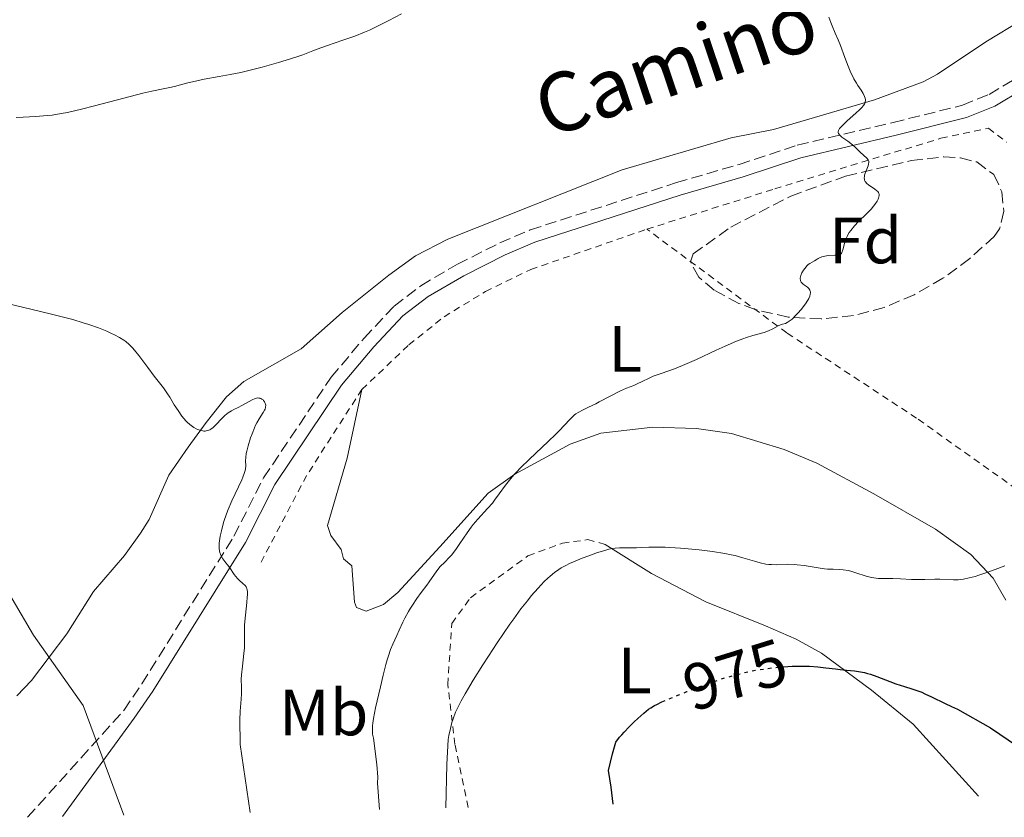
# Model space of a CAD drawing. Units: metres. Extents: x 651336 to 654789, y 4750920 to 4753307.
# Drawn here: x 652659 to 652810, y 4750948 to 4751070 of the extents above; entities that cross this region are included whole.
import ezdxf
from ezdxf.enums import TextEntityAlignment as Align

# ---------------------------------------------------------------- set-up
doc = ezdxf.new("R2010")
doc.units = ezdxf.units.M
doc.header["$MEASUREMENT"] = 0
for name, pattern in [('DGN Style 2', [1.7399219301090239, 1.043953158065414, -0.6959687720436097]), ('DGN Style 3', [2.435890702152634, 1.739921930109024, -0.6959687720436097]), ('DGN Style 5', [1.217945351076317, 0.5219765790327072, -0.6959687720436097])]:
    doc.linetypes.add(name, pattern=pattern)
for name, color, linetype, lineweight in [('Camino', 7, 'DGN Style 3', 0), ('Cota de curva de nivel directora', 7, 'Continuous', 0), ('Curva de nivel directora', 30, 'Continuous', 30), ('Curva de nivel directora no vista', 30, 'DGN Style 5', 30), ('Curva de nivel intermedia', 30, 'Continuous', 0), ('Etiqueta de uso rústico', 92, 'Continuous', 0), ('Etiqueta de zona arbolada', 92, 'Continuous', 0), ('Línea de cambio de uso (parcela vista)', 92, 'Continuous', 0), ('Margen derecho', 7, 'Continuous', 0), ('Tela metálica o alambrada', 7, 'DGN Style 2', 0), ('Zona arbolada', 92, 'DGN Style 3', 0)]:
    doc.layers.add(name, color=color, linetype=linetype, lineweight=lineweight)
doc.styles.add('Style-Arial', font='arial.ttf')

msp = doc.modelspace()

# ---------------------------------------------------------------- linework, layer by layer
at = {"layer": 'Camino', "color": 7, "linetype": 'DGN Style 3', "lineweight": 0}
msp.add_polyline3d([(652660.1700000009, 4750947.900000001, 996.850000000006), (652674.8999999985, 4750964.250000002, 992.9100000000036), (652677.6700000024, 4750968.290000003, 992.2400000000052), (652691.7499999995, 4750990.900000001, 989.6999999999971), (652696.2699999991, 4750999.779999999, 988.8200000000071), (652706.6000000001, 4751015.180000001, 987.7899999999937), (652711.6499999971, 4751021.17, 987.550000000003), (652716.2499999994, 4751026.060000001, 987.1900000000024), (652720.3199999996, 4751029.180000002, 986.9299999999931), (652725.920000001, 4751032.460000004, 986.9600000000065), (652732.3999999985, 4751035.720000002, 986.7200000000014), (652737.0599999989, 4751037.710000001, 986.279999999999), (652759.3900000006, 4751044.930000001, 985.8800000000047), (652768.9899999985, 4751047.720000002, 985.9700000000012), (652777.8799999978, 4751050.67, 985.1999999999971), (652792.5399999984, 4751054.130000004, 983.9799999999959), (652803.1299999986, 4751056.77, 983.7400000000055), (652807.19, 4751058.410000001, 983.3800000000047), (652815.760000002, 4751063.540000003, 981.7299999999962)], dxfattribs=at)
at = {"layer": 'Curva de nivel directora', "color": 30, "linetype": 'Continuous', "lineweight": 30, "elevation": 975.0000000000002, "flags": 128}
for points in [[(652775.6499999993, 4750970.91), (652775.7900000003, 4750970.920000001), (652777.1200000001, 4750971.000000002), (652778.459999999, 4750971.03), (652779.1200000006, 4750971.02), (652779.7699999987, 4750970.99), (652781.0299999994, 4750970.890000002), (652782.2399999986, 4750970.76), (652783.7400000007, 4750970.580000001), (652784.4400000003, 4750970.500000001), (652785.4199999993, 4750970.4), (652786.6399999997, 4750970.270000001), (652787.2399999987, 4750970.190000001), (652788.1399999995, 4750970.020000001), (652788.6, 4750969.910000001), (652789.0800000007, 4750969.770000001), (652790.0599999997, 4750969.430000001), (652792.0299999987, 4750968.67), (652792.9699999997, 4750968.320000002), (652794.2799999996, 4750967.900000001), (652795.4100000006, 4750967.560000001), (652795.9899999995, 4750967.36), (652796.9100000004, 4750967.01), (652797.3899999987, 4750966.800000002), (652798.4100000003, 4750966.320000002), (652800.489999999, 4750965.279999999), (652801.4500000001, 4750964.820000002), (652802.3699999988, 4750964.420000001), (652807.4200000003, 4750961.569999999), (652811.5599999997, 4750958.779999999)], [(652749.7300000002, 4750949.900000001), (652749.3999999993, 4750952.520000001), (652748.9900000005, 4750955.050000002), (652749.6099999994, 4750957.580000003), (652750.1399999993, 4750959.400000001), (652750.7200000003, 4750960.140000001), (652751.0499999989, 4750960.53), (652751.3999999999, 4750960.930000001), (652752.1699999988, 4750961.730000001), (652752.9600000001, 4750962.51), (652753.4800000008, 4750962.990000002), (652754.4100000006, 4750963.830000001), (652755.1399999993, 4750964.420000001), (652755.4900000002, 4750964.66), (652756.0499999991, 4750965), (652756.3899999987, 4750965.17), (652757.1899999991, 4750965.539999999)]]:
    msp.add_lwpolyline(points, dxfattribs=at)
at = {"layer": 'Curva de nivel directora no vista', "color": 30, "linetype": 'DGN Style 5', "lineweight": 30, "elevation": 975.0000000000002, "flags": 128}
msp.add_lwpolyline([(652757.1899999991, 4750965.539999999), (652759.5999999985, 4750966.560000001), (652761, 4750967.130000004), (652763.119999999, 4750967.95), (652765.05, 4750968.640000002), (652766.219999999, 4750969.03), (652766.959999999, 4750969.260000001), (652768.3899999994, 4750969.67), (652769.7699999987, 4750970.020000001), (652770.4699999982, 4750970.17), (652771.5399999989, 4750970.380000004), (652773.2499999988, 4750970.65), (652774.9199999984, 4750970.850000001), (652775.6499999993, 4750970.91)], dxfattribs=at)
at = {"layer": 'Curva de nivel intermedia', "color": 30, "linetype": 'Continuous', "lineweight": 0, "flags": 128}
for points, elevation in [([(652715.4500000014, 4751069.720000001), (652713.5899999995, 4751068.779999999), (652712.4500000018, 4751068.25), (652711.7200000009, 4751067.930000001), (652710.2200000011, 4751067.34), (652708.4199999997, 4751066.689999999), (652706.0700000004, 4751065.890000001), (652705.0500000011, 4751065.539999999), (652703.7900000005, 4751065.069999999), (652702.2599999994, 4751064.48), (652701.3699999999, 4751064.169999998), (652699.7500000015, 4751063.65), (652698.54, 4751063.289999999), (652696.0700000002, 4751062.600000001), (652693.8399999995, 4751062.019999999), (652692.78, 4751061.779999999), (652691.1700000007, 4751061.449999998), (652689.480000001, 4751061.150000001), (652687.1699999997, 4751060.730000001), (652686.060000001, 4751060.500000001), (652684.4800000008, 4751060.13), (652682.6700000003, 4751059.649999999), (652681.9200000014, 4751059.460000001), (652680.9300000013, 4751059.269999999), (652679.2000000012, 4751058.92), (652677.8300000011, 4751058.599999999), (652674.9200000009, 4751057.87), (652670.4400000017, 4751056.689999999), (652668.420000001, 4751056.17), (652666.2800000019, 4751055.67), (652665.35, 4751055.480000001), (652663.9599999995, 4751055.270000001), (652663.2100000008, 4751055.189999999), (652661.4699999995, 4751055.050000001), (652659.5400000006, 4751054.939999999), (652658.4299999997, 4751054.899999999)], 985.0000000000002), ([(652717.3500000013, 4751070.749999999), (652715.4500000014, 4751069.720000001)], 985.0000000000002), ([(652784.6700000005, 4751053.59), (652785.4999999999, 4751054.380000001), (652786.8099999997, 4751055.539999999), (652787.4000000019, 4751056.07), (652787.7900000009, 4751056.470000001), (652787.9500000018, 4751056.649999999), (652788.1300000006, 4751056.910000001), (652788.2400000001, 4751057.159999999), (652788.2800000003, 4751057.279999999), (652788.3000000005, 4751057.460000001), (652788.3000000005, 4751057.590000001), (652788.2400000001, 4751057.859999998), (652788.1600000019, 4751058.08), (652787.9299999995, 4751058.569999999), (652787.620000001, 4751059.079999999), (652787.1600000005, 4751059.79), (652786.9400000015, 4751060.13), (652786.5400000013, 4751060.8), (652786.3600000005, 4751061.150000001), (652786.0899999999, 4751061.71), (652785.6699999997, 4751062.74), (652785.1700000013, 4751064.039999999), (652784.4699999995, 4751065.92), (652784.1299999997, 4751066.770000001), (652783.6900000015, 4751067.789999999), (652783.1900000009, 4751068.9), (652782.9900000019, 4751069.439999999), (652782.7200000014, 4751070.220000002)], 985.0000000000002), ([(652776.7900000014, 4751023.850000001), (652777.0700000009, 4751024.08), (652777.660000001, 4751024.65), (652777.9699999995, 4751024.979999999), (652778.4500000001, 4751025.529999999), (652779.1200000006, 4751026.390000001), (652779.4800000006, 4751026.939999999), (652779.6200000013, 4751027.199999998), (652779.7799999999, 4751027.560000001), (652779.8700000015, 4751027.869999999), (652779.8899999994, 4751028.059999999), (652779.8800000006, 4751028.17), (652779.8400000003, 4751028.37), (652779.7900000011, 4751028.499999999), (652779.6300000001, 4751028.73), (652779.42, 4751028.929999999), (652778.9700000008, 4751029.25), (652778.7100000015, 4751029.460000001), (652778.5999999997, 4751029.57), (652778.4700000001, 4751029.74), (652778.3800000007, 4751029.930000001), (652778.3499999995, 4751030.029999998), (652778.3300000015, 4751030.24), (652778.3300000015, 4751030.350000001), (652778.3600000006, 4751030.529999999), (652778.4099999998, 4751030.720000002), (652778.5900000008, 4751031.139999999), (652778.8400000011, 4751031.56), (652779.02, 4751031.820000002), (652779.4100000011, 4751032.270000001), (652779.5400000009, 4751032.399999999), (652779.8, 4751032.59), (652780.5100000009, 4751032.970000001), (652780.740000001, 4751033.119999999), (652781.0899999997, 4751033.350000001), (652781.290000001, 4751033.460000002), (652781.6500000008, 4751033.600000001), (652781.860000001, 4751033.66), (652782.0900000011, 4751033.71), (652782.6000000008, 4751033.77), (652783.62, 4751033.83), (652784.0300000012, 4751033.859999999), (652784.3300000008, 4751033.92), (652784.4500000015, 4751033.96), (652784.6200000013, 4751034.099999999), (652784.7000000018, 4751034.239999999), (652784.8300000015, 4751034.65), (652785.0800000018, 4751035.649999999), (652785.2899999997, 4751036.269999999), (652785.4900000008, 4751036.720000001), (652785.6100000015, 4751036.939999999), (652785.8100000005, 4751037.289999999), (652786.0499999997, 4751037.63), (652786.6100000007, 4751038.31), (652787.2300000021, 4751038.970000002), (652788.4400000012, 4751040.16), (652789.160000001, 4751040.9), (652789.530000002, 4751041.329999999), (652789.74, 4751041.59), (652790.0700000008, 4751042.09), (652790.2400000006, 4751042.4), (652790.300000001, 4751042.55), (652790.3700000002, 4751042.779999998), (652790.3900000004, 4751042.99), (652790.3900000004, 4751043.100000001), (652790.3300000001, 4751043.31), (652790.2800000008, 4751043.41), (652790.1800000002, 4751043.560000001), (652790.0400000017, 4751043.699999998), (652789.6700000007, 4751043.989999999), (652788.8200000012, 4751044.550000001), (652788.4700000003, 4751044.84), (652788.3400000007, 4751044.99), (652788.2699999993, 4751045.100000001), (652788.1700000009, 4751045.310000001), (652788.1399999995, 4751045.42), (652788.1100000005, 4751045.65), (652788.1300000006, 4751045.88), (652788.1600000019, 4751046.05), (652788.2500000013, 4751046.390000001), (652788.4900000005, 4751046.989999999), (652788.7100000017, 4751047.51), (652788.7899999999, 4751047.749999999), (652788.8400000014, 4751048.07), (652788.8200000012, 4751048.210000002), (652788.7200000007, 4751048.439999999), (652788.5300000008, 4751048.649999999), (652788.0000000009, 4751049.119999999), (652787.5100000014, 4751049.589999998), (652786.7600000005, 4751050.33), (652786.3200000002, 4751050.710000001), (652785.6000000003, 4751051.260000001), (652784.7100000008, 4751051.910000001), (652784.3799999999, 4751052.190000001), (652784.1900000023, 4751052.430000001), (652784.140000001, 4751052.539999999), (652784.1200000007, 4751052.720000001), (652784.1600000008, 4751052.91), (652784.2100000001, 4751053.02), (652784.3200000018, 4751053.189999999), (652784.6700000005, 4751053.59)], 985.0000000000002), ([(652689.0000000002, 4751007.92), (652688.5800000001, 4751007.520000001), (652688.2300000014, 4751007.25), (652688.0500000003, 4751007.149999999), (652687.7799999999, 4751007.039999999), (652687.5099999994, 4751006.970000001), (652687.3700000008, 4751006.949999998), (652687.1500000019, 4751006.949999998), (652686.9999999999, 4751006.970000001), (652686.6800000002, 4751007.029999998), (652686.2199999997, 4751007.189999999), (652685.9800000006, 4751007.300000001), (652685.6000000006, 4751007.520000001), (652685.2100000017, 4751007.789999999), (652685.0100000005, 4751007.949999999), (652684.6100000005, 4751008.309999999), (652684.4100000014, 4751008.52), (652684.1000000008, 4751008.859999999), (652683.8000000013, 4751009.239999999), (652683.2100000011, 4751010.079999999), (652682.63, 4751010.970000002), (652681.9300000004, 4751012.119999998), (652681.5999999996, 4751012.63), (652680.9600000003, 4751013.56), (652679.5600000012, 4751015.359999998), (652678.6, 4751016.65), (652677.2000000008, 4751018.510000001), (652676.5500000003, 4751019.319999999), (652676.2500000009, 4751019.659999999), (652675.7200000011, 4751020.210000002), (652675.2400000005, 4751020.640000001), (652674.9200000009, 4751020.869999998), (652674.2500000005, 4751021.28), (652673.4800000014, 4751021.680000001), (652673.05, 4751021.890000001), (652672.3200000013, 4751022.220000001), (652671.0200000005, 4751022.730000001), (652669.5800000011, 4751023.24), (652668.7000000004, 4751023.52), (652667.1, 4751023.989999999), (652665.0700000004, 4751024.539999999), (652663.8500000001, 4751024.840000001), (652659.4199999999, 4751025.9), (652652.2699999996, 4751027.599999999)], 990), ([(652714.0099999999, 4750949.099999999), (652713.7200000014, 4750953.140000001), (652713.7700000006, 4750954.019999999), (652713.6100000018, 4750955.99), (652713.070000001, 4750959.980000001), (652712.9400000013, 4750960.59), (652712.91, 4750961.259999999), (652712.9200000013, 4750961.890000001), (652712.9600000014, 4750962.28), (652713.0799999998, 4750963.009999999), (652713.4000000019, 4750964.640000001), (652714.1300000005, 4750967.869999998), (652714.5500000007, 4750969.630000002), (652714.9800000021, 4750971.259999999), (652715.1699999998, 4750971.970000001), (652715.3600000021, 4750972.59), (652715.7000000018, 4750973.579999999), (652716.0199999993, 4750974.359999998), (652716.6600000006, 4750975.720000001), (652717.0200000005, 4750976.5), (652717.5800000017, 4750977.709999999), (652717.9000000012, 4750978.349999999), (652718.4300000009, 4750979.350000001), (652718.7200000016, 4750979.849999999), (652719.0400000011, 4750980.350000001), (652719.7000000007, 4750981.34), (652720.370000001, 4750982.279999998), (652721.2200000006, 4750983.409999999), (652721.5800000003, 4750983.900000001), (652722.7600000005, 4750985.57), (652723.3000000014, 4750986.239999999), (652723.9699999997, 4750986.930000001), (652724.6500000014, 4750987.609999999), (652725.0000000001, 4750988), (652725.5299999998, 4750988.640000001), (652725.7900000014, 4750988.99), (652726.300000001, 4750989.75), (652727.3899999995, 4750991.409999999), (652727.9999999999, 4750992.24), (652728.3300000007, 4750992.66), (652729.0400000013, 4750993.470000001), (652730.53, 4750995.100000001), (652731.2600000009, 4750995.949999998), (652731.6000000006, 4750996.4), (652732.2800000003, 4750997.33), (652733.2900000004, 4750998.699999998), (652733.8800000005, 4750999.439999999), (652734.5600000002, 4751000.24), (652734.9400000023, 4751000.66), (652735.5600000013, 4751001.310000001), (652736.9400000004, 4751002.67), (652739.7800000014, 4751005.34), (652740.9800000016, 4751006.499999999), (652741.4700000011, 4751006.99), (652742.2699999991, 4751007.84), (652743.0800000007, 4751008.73), (652743.4500000017, 4751009.09), (652743.8400000005, 4751009.42), (652744.0400000017, 4751009.579999999), (652744.3800000015, 4751009.8), (652745.1200000013, 4751010.220000001), (652745.9400000017, 4751010.619999998), (652747.0600000013, 4751011.140000001), (652747.6100000013, 4751011.4), (652750.8299999998, 4751013.099999999), (652751.7500000007, 4751013.499999999), (652752.8700000006, 4751013.939999999), (652753.3900000014, 4751014.160000001), (652754.1400000001, 4751014.519999999), (652755.2100000009, 4751015.050000001), (652755.8600000013, 4751015.320000002), (652757.0500000004, 4751015.739999998), (652759.1000000001, 4751016.460000001), (652760.3499999995, 4751016.960000002), (652762.4900000008, 4751017.909999999), (652765.4700000003, 4751019.310000001), (652766.8400000005, 4751019.939999999), (652768.5800000017, 4751020.689999999), (652769.5400000005, 4751021.060000001), (652770.1100000006, 4751021.26), (652771.1000000008, 4751021.579999999), (652772.7900000005, 4751022.04), (652773.4800000011, 4751022.279999999), (652774.1500000019, 4751022.599999999), (652774.9600000009, 4751023.03), (652775.3200000008, 4751023.180000001), (652775.6400000004, 4751023.279999998), (652776.0800000008, 4751023.41), (652776.3300000011, 4751023.54), (652776.7900000014, 4751023.850000001)], 985.0000000000002), ([(652694.2199999995, 4750948.659999999), (652692.7000000018, 4750959.05), (652692.7100000007, 4750960.099999999), (652692.6700000004, 4750961.88), (652692.6600000015, 4750962.749999999), (652692.7199999996, 4750964.140000001), (652692.8400000003, 4750965.98), (652692.8800000006, 4750966.789999999), (652692.8800000006, 4750967.779999998), (652692.8700000016, 4750968.999999999), (652692.9100000019, 4750969.699999998), (652693.0500000005, 4750970.999999999), (652693.2800000008, 4750972.92), (652693.35, 4750973.82), (652693.3700000001, 4750974.23), (652693.3700000001, 4750975), (652693.35, 4750976.5), (652693.3700000001, 4750977.339999998), (652693.4999999999, 4750978.789999999), (652693.7200000011, 4750980.749999999), (652693.7900000003, 4750981.569999999), (652693.8100000004, 4750981.909999999), (652693.8100000004, 4750982.449999998), (652693.7400000012, 4750982.84), (652693.6699999997, 4750983.039999999), (652693.6200000005, 4750983.149999999), (652693.4700000007, 4750983.34), (652693.1300000009, 4750983.630000001), (652692.5800000011, 4750984.08), (652692.2700000004, 4750984.399999999), (652691.800000001, 4750985.029999999), (652691.1300000005, 4750986.02), (652690.7700000005, 4750986.51), (652690.5200000004, 4750986.810000001), (652690.1900000017, 4750987.210000001), (652690.0399999997, 4750987.42), (652689.8300000017, 4750987.77), (652689.7400000001, 4750987.96), (652689.5999999995, 4750988.38), (652689.5500000003, 4750988.619999999), (652689.5000000009, 4750989.02), (652689.4899999998, 4750989.470000001), (652689.5099999999, 4750989.8), (652689.5900000003, 4750990.510000001), (652689.6500000008, 4750990.890000001), (652689.8200000006, 4750991.689999999), (652690.0500000009, 4750992.539999997), (652690.2200000007, 4750993.119999999), (652690.6200000008, 4750994.300000001), (652690.8800000001, 4750994.970000001), (652691.4299999999, 4750996.269999998), (652692.9299999997, 4750999.5), (652693.0900000007, 4750999.88), (652693.3299999998, 4751000.48), (652693.4600000017, 4751000.939999999), (652693.5100000009, 4751001.199999999), (652693.5399999999, 4751001.65), (652693.5199999998, 4751002.42), (652693.5500000011, 4751002.909999999), (652693.6300000015, 4751003.52), (652693.7000000009, 4751003.880000001), (652693.900000002, 4751004.699999999), (652694.290000001, 4751005.92), (652694.51, 4751006.539999999), (652694.8699999999, 4751007.429999999), (652695.0599999998, 4751007.830000001), (652695.240000001, 4751008.189999999), (652695.6000000008, 4751008.83), (652696.2100000011, 4751009.78), (652696.4200000011, 4751010.140000001), (652696.5000000015, 4751010.31), (652696.5900000011, 4751010.619999998), (652696.6, 4751010.899999999), (652696.5700000009, 4751011.069999999), (652696.5300000006, 4751011.189999998), (652696.4200000011, 4751011.4), (652696.2800000003, 4751011.609999998), (652696.1900000009, 4751011.710000001), (652696.0299999999, 4751011.829999999), (652695.8500000011, 4751011.930000001), (652695.7500000006, 4751011.970000001), (652695.5300000014, 4751011.999999999), (652695.4000000019, 4751012.009999998), (652695.2099999996, 4751011.98), (652695.0000000017, 4751011.92), (652694.5300000003, 4751011.730000001), (652692.9499999998, 4751010.849999998), (652692.4100000013, 4751010.569999998), (652691.7100000017, 4751010.23), (652691.3600000007, 4751010.039999999), (652690.86, 4751009.720000001), (652690.6100000018, 4751009.539999999), (652690.3700000005, 4751009.33), (652689.8899999999, 4751008.869999998), (652689.0000000002, 4751007.92)], 990), ([(652724.1399999995, 4750949.329999999), (652724.2900000016, 4750955.979999999), (652724.5199999996, 4750959.779999998), (652724.6200000001, 4750960.4), (652724.8400000016, 4750961.489999998), (652725.0700000017, 4750962.4), (652725.2400000015, 4750962.959999999), (652725.6399999994, 4750963.999999999), (652726.1600000003, 4750965.099999999), (652726.4800000021, 4750965.710000001), (652727.0800000011, 4750966.779999999), (652728.3200000017, 4750968.850000001), (652729.8100000003, 4750971.23), (652730.6600000019, 4750972.539999999), (652731.9800000006, 4750974.560000001), (652733.9200000007, 4750977.42), (652734.5199999998, 4750978.259999999), (652735.6200000017, 4750979.759999999), (652736.6100000018, 4750981.02), (652737.2000000019, 4750981.739999999), (652738.2400000015, 4750982.939999999), (652739.2000000002, 4750983.949999998), (652739.7500000001, 4750984.48), (652740.100000001, 4750984.779999999), (652740.7600000004, 4750985.309999999), (652741.4300000009, 4750985.79), (652741.7999999998, 4750986.02), (652742.4099999999, 4750986.369999998), (652743.1299999997, 4750986.730000001), (652743.540000001, 4750986.920000001), (652744.9700000016, 4750987.509999999), (652746.0100000009, 4750987.899999999), (652747.3400000008, 4750988.369999999), (652747.940000002, 4750988.559999999), (652749.0500000007, 4750988.87), (652749.6500000019, 4750988.999999999), (652750.0099999995, 4750989.050000001), (652750.7000000002, 4750989.100000001), (652753.3199999998, 4750989.119999998), (652754.0400000019, 4750989.149999999), (652755.1700000007, 4750989.209999999), (652755.8300000001, 4750989.220000001), (652757.0000000012, 4750989.220000001), (652757.6800000007, 4750989.199999998), (652758.4100000015, 4750989.16), (652760.0299999999, 4750989.050000001), (652761.730000001, 4750988.900000001), (652762.8600000018, 4750988.779999998), (652764.9299999995, 4750988.53), (652766.7800000003, 4750988.250000001), (652767.7800000014, 4750988.05), (652768.3899999994, 4750987.910000001), (652769.5499999997, 4750987.59), (652771.320000002, 4750987.05), (652772.2100000017, 4750986.8), (652773.0800000011, 4750986.619999999), (652773.5100000004, 4750986.560000001), (652773.9300000004, 4750986.529999999), (652774.7500000009, 4750986.519999999), (652776.4500000018, 4750986.59), (652777.3800000015, 4750986.560000001), (652777.88, 4750986.519999999), (652778.9300000007, 4750986.390000001), (652781.0700000019, 4750986.039999999), (652782.0599999998, 4750985.899999999), (652782.5200000004, 4750985.859999998), (652783.3600000007, 4750985.820000002), (652784.4, 4750985.779999998), (652784.9000000008, 4750985.74), (652785.6600000008, 4750985.630000001), (652786.0400000009, 4750985.539999999), (652786.8299999997, 4750985.3), (652788.4300000002, 4750984.769999998), (652789.2100000002, 4750984.560000001), (652789.5800000012, 4750984.5), (652790.3099999998, 4750984.42), (652791.0400000009, 4750984.399999999), (652792.0100000009, 4750984.41), (652792.5000000005, 4750984.41), (652793.6800000005, 4750984.359999999), (652795.3200000012, 4750984.259999999), (652796.1500000004, 4750984.24), (652797.3700000008, 4750984.259999999), (652798.930000001, 4750984.319999998), (652799.6600000019, 4750984.319999998), (652801.7400000006, 4750984.220000001), (652802.4800000006, 4750984.23), (652802.8700000016, 4750984.27), (652803.2800000006, 4750984.33), (652804.1500000001, 4750984.5), (652805.0500000009, 4750984.730000001), (652805.6600000011, 4750984.909999999), (652806.8600000015, 4750985.309999999), (652808.1100000008, 4750985.779999998), (652809.6100000007, 4750986.369999998)], 980), ([(652674.9200000009, 4750948.23), (652668.6700000013, 4750964.989999999), (652661.1200000008, 4750975.760000001), (652656.4400000004, 4750983.659999999)], 995)]:
    msp.add_lwpolyline(points, dxfattribs=dict(at, elevation=elevation))
at = {"layer": 'Línea de cambio de uso (parcela vista)', "color": 92, "linetype": 'Continuous', "lineweight": 0}
for points in [[(652812.2699999996, 4751069.84, 982.9100000000036), (652806.7199999997, 4751066.470000001, 984.2200000000012), (652799.3399999999, 4751061.52, 984.2200000000012), (652797.1299999999, 4751060.34, 984.3300000000017), (652789.6799999997, 4751057.609999999, 984.7100000000064), (652781.3899999997, 4751055.130000001, 984.9400000000023), (652774.2199999997, 4751053.060000001, 985.6499999999943)], [(652774.2199999997, 4751053.060000001, 985.6499999999943), (652767.75, 4751051.789999999, 985.7700000000042), (652751.1200000001, 4751046.91, 985.8200000000071), (652724.4600000001, 4751036.279999999, 986.5099999999949), (652719.4900000002, 4751033.720000001, 986.7200000000012), (652715.4299999997, 4751030.789999999, 986.5899999999965), (652708.29, 4751025.09, 987.5599999999978), (652702, 4751019.529999999, 987.9199999999984), (652693.2599999999, 4751014.529999999, 988.5899999999965), (652690.6100000005, 4751012.180000001, 989.1100000000006), (652687.5, 4751008.26, 989.2899999999937), (652684.7300000006, 4751004.49, 989.8200000000071), (652681.79, 4751000.199999999, 990.6600000000036), (652678.79, 4750993.449999999, 991.9700000000012), (652677.4600000001, 4750991.34, 992.1300000000047), (652675, 4750987.939999999, 992.2100000000064), (652670.2699999996, 4750982.41, 993.279999999999), (652666.1799999997, 4750975.960000001, 994), (652660.7800000003, 4750968.84, 995.179999999993), (652658.5599999997, 4750966.49, 995.6699999999984)], [(652809.7699999996, 4750981.09, 979.0399999999937), (652807.8399999999, 4750984.480000001, 979.6399999999995), (652804.4000000004, 4750988.09, 980.25), (652799, 4750991.949999999, 980.9499999999971), (652789.5700000003, 4750997.380000001, 981.550000000003), (652780.8499999996, 4751002.02, 983.2100000000064), (652775.8600000005, 4751004.119999999, 983.2200000000012), (652767.7999999998, 4751006.560000001, 983.2200000000012), (652762.4800000006, 4751007.34, 983.3500000000058), (652755.7699999996, 4751007.550000001, 983.929999999993), (652747.8499999996, 4751006.630000001, 984.2899999999937), (652743.1500000004, 4751004.949999999, 984.5), (652734.7100000001, 4751000.359999999, 984.8200000000071), (652730.6200000001, 4750997.480000001, 984.8699999999953), (652723.25, 4750989.25, 985.2400000000052), (652716.8200000003, 4750982.289999999, 986.4400000000023), (652714.5899999999, 4750980.42, 986.3899999999995), (652711.9500000002, 4750979.42, 986.2599999999949), (652710.4900000002, 4750980, 986.1999999999971), (652710.1600000003, 4750980.77, 986.1999999999971), (652709.75, 4750986.369999999, 986.9100000000036), (652708.4900000002, 4750987.439999999, 986.9100000000036), (652708.1500000004, 4750988.83, 987.2700000000042), (652706.5599999997, 4750990.960000001, 987.529999999999), (652706.0700000003, 4750992.529999999, 987.6300000000047), (652709.0599999997, 4751002.82, 987.7599999999949), (652711.3099999997, 4751013.32, 987.6300000000047)], [(652748.5, 4750989.619999999, 980.2700000000042), (652755.6100000005, 4750985.180000001, 978.0099999999949), (652763.9000000004, 4750980.859999999, 977.7700000000042), (652773.0099999999, 4750977.180000001, 975.8800000000047), (652777.7000000002, 4750975.130000001, 975.5399999999937), (652781.5700000003, 4750972.980000001, 975.1100000000006), (652789.2100000001, 4750967.359999999, 973.8099999999978), (652795.6100000005, 4750962.16, 972.3999999999943), (652805.5899999999, 4750951.15, 972.050000000003)]]:
    msp.add_polyline3d(points, dxfattribs=at)
at = {"layer": 'Margen derecho', "color": 7, "linetype": 'Continuous', "lineweight": 0}
msp.add_polyline3d([(652665.550000001, 4750948.02, 996.300000000003), (652676.499999999, 4750963.050000001, 992.9100000000036), (652679.350000001, 4750967.190000001, 992.2400000000052), (652693.4899999986, 4750989.92, 989.6999999999971), (652698.0100000004, 4750998.800000001, 988.8200000000071), (652708.1999999983, 4751013.960000002, 987.7899999999937), (652713.1499999971, 4751019.850000001, 987.550000000003), (652717.5899999982, 4751024.580000001, 987.1900000000024), (652721.4499999986, 4751027.520000001, 986.9299999999931), (652726.8799999978, 4751030.699999999, 986.9600000000065), (652733.2399999967, 4751033.900000002, 986.7200000000014), (652737.7399999984, 4751035.830000001, 986.279999999999), (652759.9899999974, 4751043.03, 985.8800000000047), (652769.5899999997, 4751045.810000001, 985.9700000000012), (652778.420000001, 4751048.75, 985.1999999999971), (652793.0199999989, 4751052.190000001, 983.9799999999959), (652803.75, 4751054.87, 983.7400000000055), (652808.0899999985, 4751056.609999999, 983.3800000000047), (652816.9399999998, 4751061.92, 981.7299999999962)], dxfattribs=at)
at = {"layer": 'Tela metálica o alambrada', "color": 7, "linetype": 'DGN Style 2', "lineweight": 0, "extrusion": (0.1459455620219748, -0.004677213166540261, 0.9892815658866209), "elevation": 74015.86107425379, "flags": 128}
msp.add_lwpolyline([(4769482.562175289, -494690.143269135), (4769469.077013895, -494681.9937279104), (4769455.671805796, -494675.4193080993)], dxfattribs=at)
at = {"layer": 'Tela metálica o alambrada', "color": 7, "linetype": 'DGN Style 2', "lineweight": 0}
for points in [[(652754.8799999999, 4751037.82, 986.3500000000058), (652774.4400000004, 4751043.980000001, 985.9600000000064), (652799.8300000001, 4751051.730000001, 984.2899999999937), (652807.1200000001, 4751053.26, 983.5800000000017), (652809.9100000003, 4751051.100000001, 983.0800000000017)], [(652711.3099999997, 4751013.32, 987.6300000000047), (652718.5099999999, 4751020.140000001, 987.3899999999995), (652723.8799999999, 4751024.430000001, 987.029999999999), (652730.2000000002, 4751028.279999999, 987.029999999999), (652737.1399999997, 4751031.66, 987.029999999999), (652754.8799999999, 4751037.82, 986.3500000000058)], [(652862.3399999999, 4750960.460000001, 973.1600000000036), (652840.0999999996, 4750976.52, 976.1499999999943), (652820.0899999999, 4750990.65, 979.7299999999959), (652812.8200000003, 4750997.060000001, 981.279999999999), (652796.1200000001, 4751008.92, 983.4199999999984), (652776.2800000003, 4751021.960000001, 984.9700000000012), (652754.8799999999, 4751037.82, 986.3500000000058)], [(652727.5599999997, 4750949.41, 979.0800000000017), (652725.5300000003, 4750959.029999999, 979.9100000000036), (652724.4400000004, 4750968.189999999, 981.1100000000006), (652725.0499999998, 4750977.539999999, 981.9400000000023), (652727.9400000004, 4750981.480000001, 981.9400000000023), (652736.7000000002, 4750987.859999999, 981.1100000000006), (652741.9600000001, 4750989.810000001, 980.8699999999953), (652745.8399999999, 4750990.350000001, 980.6300000000047), (652748.5, 4750989.619999999, 980.2700000000042)]]:
    msp.add_polyline3d(points, dxfattribs=at)
at = {"layer": 'Zona arbolada', "color": 92, "linetype": 'DGN Style 3', "lineweight": 0}
msp.add_polyline3d([(652786.4699999997, 4751024.609999999, 990.0399999999937), (652781.5300000003, 4751024.09, 990.3200000000071), (652776.4800000006, 4751024.369999999, 990.4799999999959), (652771.4400000004, 4751025.529999999, 990.5200000000042), (652768.9600000001, 4751026.470000001, 990.4799999999959), (652765.1500000004, 4751028.480000001, 990.3500000000058), (652762.8300000001, 4751030.480000001, 989.6999999999971), (652761.5300000003, 4751032.800000001, 988.7299999999959), (652761.9500000002, 4751034.029999999, 988.4400000000023), (652767.7000000002, 4751038.15, 988.5800000000017), (652776.9100000003, 4751042.880000001, 988.8699999999953), (652785.2699999996, 4751045.91, 988.9400000000023), (652795.3200000003, 4751048.300000001, 988.9199999999984), (652800.2999999998, 4751048.890000001, 988.7400000000052), (652802.8300000001, 4751048.720000001, 988.6100000000006), (652805.3099999997, 4751048.09, 988.4700000000012), (652807.9500000002, 4751046.16, 988.25), (652809.1500000004, 4751043.52, 988), (652809.4500000002, 4751040.550000001, 987.7400000000052), (652808.79, 4751037.850000001, 987.550000000003), (652807.9699999997, 4751036.689999999, 987.4900000000052), (652804.25, 4751033.310000001, 987.6499999999943), (652800.1500000004, 4751030.310000001, 988.2299999999959), (652795.7599999999, 4751027.789999999, 988.9799999999959), (652791.1600000003, 4751025.850000001, 989.6499999999943)], close=True, dxfattribs=at)
msp.add_polyline3d([(652781.5300000003, 4751024.09, 990.3200000000071), (652776.4800000006, 4751024.369999999, 990.4799999999959), (652771.4400000004, 4751025.529999999, 990.5200000000042), (652768.9600000001, 4751026.470000001, 990.4799999999959), (652765.1500000004, 4751028.480000001, 990.3500000000058), (652762.8300000001, 4751030.480000001, 989.6999999999971), (652761.5300000003, 4751032.800000001, 988.7299999999959), (652761.9500000002, 4751034.029999999, 988.4400000000023), (652767.7000000002, 4751038.15, 988.5800000000017), (652776.9100000003, 4751042.880000001, 988.8699999999953), (652785.2699999996, 4751045.91, 988.9400000000023), (652795.3200000003, 4751048.300000001, 988.9199999999984), (652800.2999999998, 4751048.890000001, 988.7400000000052), (652802.8300000001, 4751048.720000001, 988.6100000000006), (652805.3099999997, 4751048.09, 988.4700000000012), (652807.9500000002, 4751046.16, 988.25), (652809.1500000004, 4751043.52, 988), (652809.4500000002, 4751040.550000001, 987.7400000000052), (652808.79, 4751037.850000001, 987.550000000003), (652807.9699999997, 4751036.689999999, 987.4900000000052), (652804.25, 4751033.310000001, 987.6499999999943), (652800.1500000004, 4751030.310000001, 988.2299999999959), (652795.7599999999, 4751027.789999999, 988.9799999999959), (652791.1600000003, 4751025.850000001, 989.6499999999943), (652786.4699999997, 4751024.609999999, 990.0399999999937), (652781.5300000003, 4751024.09, 990.3200000000071)], dxfattribs=at)

# ---------------------------------------------------------------- texts
at = {"color": 7, "linetype": 'Continuous', "lineweight": 0, "style": 'Style-Arial'}
msp.add_text('Camino', height=9, rotation=18.644, dxfattribs=at).set_placement((652760.7278497852, 4751058.804813205, 985.9082000000053), align=Align.CENTER)
at = {"layer": 'Cota de curva de nivel directora', "color": 7, "linetype": 'Continuous', "lineweight": 0, "style": 'Style-Arial'}
msp.add_text('975', height=7.000000000000002, rotation=17.26581, dxfattribs=at).set_placement((652768.359926931, 4750969.688525323, 975), align=Align.MIDDLE_CENTER)
at = {"layer": 'Etiqueta de uso rústico', "color": 92, "linetype": 'Continuous', "lineweight": 0, "style": 'Style-Arial'}
for s, p in [('L', (652751.56142038, 4751019.510010001, 985.4562000000006)), ('L', (652753.0214203774, 4750970.350009999, 976.0176000000066)), ('Mb', (652705.4702462407, 4750963.930010001, 987.2388000000066))]:
    msp.add_text(s, height=7.000000000000002, dxfattribs=at).set_placement(p, align=Align.MIDDLE_CENTER)
at = {"layer": 'Etiqueta de zona arbolada', "color": 92, "linetype": 'Continuous', "lineweight": 0, "style": 'Style-Arial'}
msp.add_text('Fd', height=7.000000000000002, dxfattribs=at).set_placement((652788.3274413652, 4751036.100009999, 984.6897000000026), align=Align.MIDDLE_CENTER)

doc.saveas('drawing.dxf')
